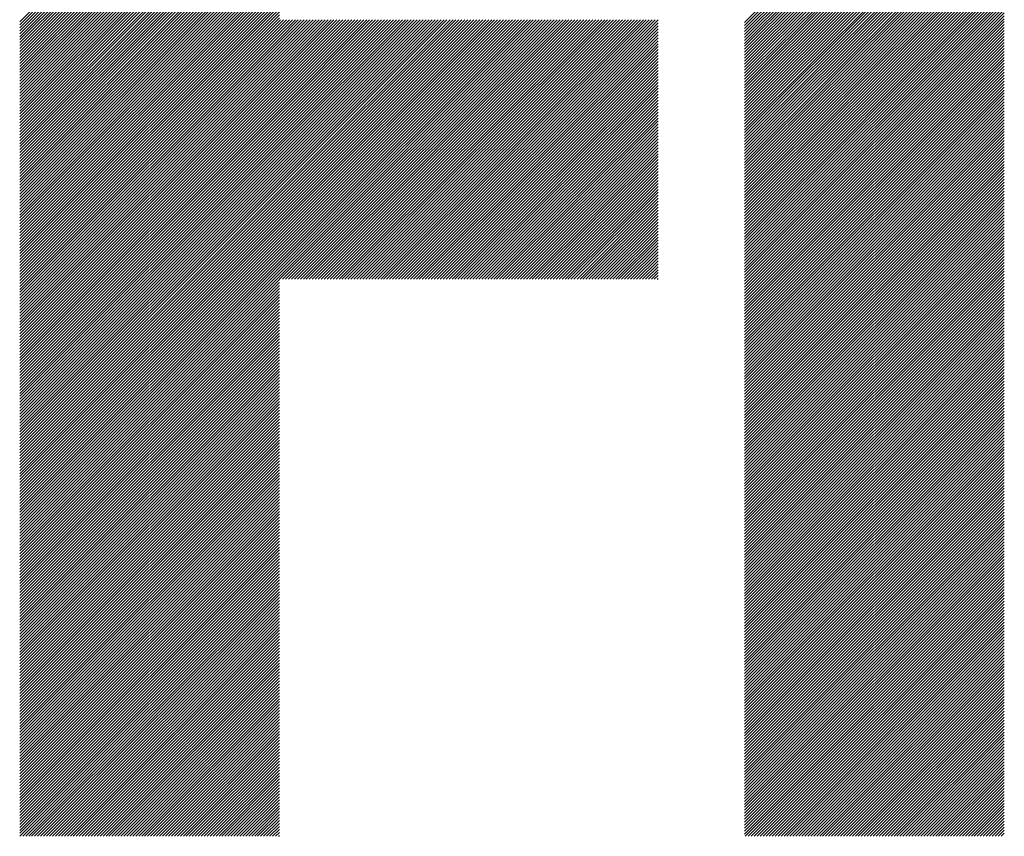
# Model space of a CAD drawing. Units: millimetres. Extents: x -345 to 285, y -269 to 204.
# Drawn here: x -225 to -204, y -212 to -195 of the extents above; entities that cross this region are included whole.
import ezdxf

# ---------------------------------------------------------------- set-up
doc = ezdxf.new("R2010")
doc.units = ezdxf.units.MM
doc.layers.add('CAXA0', color=7, linetype='Continuous', lineweight=70)
doc.layers.add('CAXA5', color=4, linetype='Continuous', lineweight=25)

# ---------------------------------------------------------------- blocks, each defined once
blk = doc.blocks.new('CAXBLOCK68')
at = {"layer": 'CAXA0', "color": 0, "linetype": 'Continuous', "lineweight": 25}
for p, q in [((-225.231, -194.739), (-219.74, -189.248)), ((-225.231, -194.802), (-219.74, -189.311)), ((-225.231, -194.864), (-219.74, -189.374)), ((-209.905, -194.754), (-204.415, -189.264)), ((-209.905, -194.817), (-204.415, -189.327)), ((-209.905, -194.88), (-204.415, -189.39)), ((-225.231, -194.927), (-219.74, -189.437)), ((-225.231, -194.99), (-219.74, -189.5)), ((-225.231, -195.053), (-219.74, -189.563)), ((-225.231, -195.116), (-219.74, -189.626)), ((-209.905, -194.943), (-204.415, -189.453)), ((-209.905, -195.006), (-204.415, -189.516)), ((-209.905, -195.069), (-204.415, -189.579)), ((-225.231, -195.179), (-219.74, -189.688)), ((-225.231, -195.242), (-219.74, -189.751)), ((-225.231, -195.304), (-219.74, -189.814)), ((-209.905, -195.132), (-204.415, -189.641)), ((-209.905, -195.195), (-204.415, -189.704)), ((-209.905, -195.257), (-204.415, -189.767)), ((-209.905, -195.32), (-204.415, -189.83)), ((-225.231, -195.367), (-219.74, -189.877)), ((-225.231, -195.43), (-219.74, -189.94)), ((-225.231, -195.493), (-219.74, -190.003)), ((-209.905, -195.383), (-204.415, -189.893)), ((-209.905, -195.446), (-204.415, -189.956)), ((-209.905, -195.509), (-204.415, -190.019)), ((-225.231, -195.556), (-219.74, -190.066)), ((-225.231, -195.619), (-219.74, -190.129)), ((-225.231, -195.682), (-219.74, -190.191)), ((-225.231, -195.745), (-219.74, -190.254)), ((-209.905, -195.572), (-204.415, -190.081)), ((-209.905, -195.635), (-204.415, -190.144)), ((-209.905, -195.697), (-204.415, -190.207)), ((-225.231, -195.807), (-219.74, -190.317)), ((-225.231, -195.87), (-219.74, -190.38)), ((-225.231, -195.933), (-219.74, -190.443)), ((-209.905, -195.76), (-204.415, -190.27)), ((-209.905, -195.823), (-204.415, -190.333)), ((-209.905, -195.886), (-204.415, -190.396)), ((-209.905, -195.949), (-204.415, -190.459)), ((-225.231, -195.996), (-219.74, -190.506)), ((-225.231, -196.059), (-219.74, -190.569)), ((-225.231, -196.122), (-219.74, -190.631)), ((-209.905, -196.012), (-204.415, -190.522)), ((-209.905, -196.075), (-204.415, -190.584)), ((-209.905, -196.138), (-204.415, -190.647)), ((-225.231, -196.185), (-219.74, -190.694)), ((-225.231, -196.247), (-219.74, -190.757)), ((-225.231, -196.31), (-219.74, -190.82)), ((-209.905, -196.2), (-204.415, -190.71)), ((-209.905, -196.263), (-204.415, -190.773)), ((-209.905, -196.326), (-204.415, -190.836)), ((-225.231, -196.373), (-219.74, -190.883)), ((-225.231, -196.436), (-219.74, -190.946)), ((-225.231, -196.499), (-219.74, -191.009)), ((-225.231, -196.562), (-219.74, -191.072)), ((-209.905, -196.389), (-204.415, -190.899)), ((-209.905, -196.452), (-204.415, -190.962)), ((-209.905, -196.515), (-204.415, -191.024)), ((-209.905, -196.578), (-204.415, -191.087)), ((-225.231, -196.625), (-219.74, -191.134)), ((-225.231, -196.688), (-219.74, -191.197)), ((-225.231, -196.75), (-219.74, -191.26)), ((-209.905, -196.642), (-204.415, -191.152)), ((-209.905, -196.705), (-204.415, -191.215)), ((-209.905, -196.768), (-204.415, -191.278)), ((-225.231, -196.813), (-219.74, -191.323)), ((-225.231, -196.876), (-219.74, -191.386)), ((-225.231, -196.939), (-219.74, -191.449)), ((-209.905, -196.831), (-204.415, -191.341)), ((-209.905, -196.894), (-204.415, -191.404)), ((-209.905, -196.957), (-204.415, -191.466)), ((-225.231, -197.002), (-219.74, -191.512)), ((-225.231, -197.065), (-219.74, -191.574)), ((-225.231, -197.128), (-219.74, -191.637)), ((-225.231, -197.19), (-219.74, -191.7)), ((-209.905, -197.02), (-204.415, -191.529)), ((-209.905, -197.082), (-204.415, -191.592)), ((-209.905, -197.145), (-204.415, -191.655)), ((-225.231, -197.253), (-219.74, -191.763)), ((-225.231, -197.316), (-219.74, -191.826)), ((-225.231, -197.379), (-219.74, -191.889)), ((-209.905, -197.208), (-204.415, -191.718)), ((-209.905, -197.271), (-204.415, -191.781)), ((-209.905, -197.334), (-204.415, -191.844)), ((-209.905, -197.397), (-204.415, -191.906)), ((-225.231, -197.442), (-219.74, -191.952)), ((-225.231, -197.505), (-219.74, -192.015)), ((-225.231, -197.568), (-219.74, -192.077)), ((-209.905, -197.46), (-204.415, -191.969)), ((-209.905, -197.522), (-204.415, -192.032)), ((-209.905, -197.585), (-204.415, -192.095)), ((-225.231, -197.631), (-219.74, -192.14)), ((-225.231, -197.693), (-219.74, -192.203)), ((-225.231, -197.756), (-219.74, -192.266)), ((-225.231, -197.819), (-219.74, -192.329)), ((-209.905, -197.648), (-204.415, -192.158)), ((-209.905, -197.711), (-204.415, -192.221)), ((-209.905, -197.774), (-204.415, -192.284)), ((-225.231, -197.882), (-219.74, -192.392)), ((-225.231, -197.945), (-219.74, -192.455)), ((-225.231, -198.008), (-219.74, -192.517)), ((-209.905, -197.837), (-204.415, -192.347)), ((-209.905, -197.9), (-204.415, -192.409)), ((-209.905, -197.963), (-204.415, -192.472)), ((-209.905, -198.025), (-204.415, -192.535)), ((-225.231, -198.071), (-219.74, -192.58)), ((-225.231, -198.133), (-219.74, -192.643)), ((-225.231, -198.196), (-219.74, -192.706)), ((-209.905, -198.088), (-204.415, -192.598)), ((-209.905, -198.151), (-204.415, -192.661)), ((-209.905, -198.214), (-204.415, -192.724)), ((-225.231, -198.259), (-219.74, -192.769)), ((-225.231, -198.322), (-219.74, -192.832)), ((-225.231, -198.385), (-219.74, -192.895)), ((-225.231, -198.448), (-219.74, -192.958)), ((-209.905, -198.277), (-204.415, -192.787)), ((-209.905, -198.34), (-204.415, -192.849)), ((-209.905, -198.403), (-204.415, -192.912)), ((-225.231, -198.511), (-219.74, -193.02)), ((-225.231, -198.574), (-219.74, -193.083)), ((-225.231, -198.636), (-219.74, -193.146)), ((-209.905, -198.465), (-204.415, -192.975)), ((-209.905, -198.528), (-204.415, -193.038)), ((-209.905, -198.591), (-204.415, -193.101)), ((-209.905, -198.654), (-204.415, -193.164)), ((-225.231, -198.699), (-219.74, -193.209)), ((-225.231, -198.762), (-219.74, -193.272)), ((-225.231, -198.825), (-219.74, -193.335)), ((-209.905, -198.717), (-204.415, -193.227)), ((-209.905, -198.78), (-204.415, -193.29)), ((-209.905, -198.843), (-204.415, -193.352)), ((-225.231, -198.888), (-219.74, -193.398)), ((-225.231, -198.951), (-219.74, -193.46)), ((-225.231, -199.014), (-219.74, -193.523)), ((-225.231, -199.076), (-219.74, -193.586)), ((-209.905, -198.906), (-204.415, -193.415)), ((-209.905, -198.968), (-204.415, -193.478)), ((-209.905, -199.031), (-204.415, -193.541)), ((-225.231, -199.139), (-219.74, -193.649)), ((-225.231, -199.202), (-219.74, -193.712)), ((-225.231, -199.265), (-219.74, -193.775)), ((-209.905, -199.094), (-204.415, -193.604)), ((-209.905, -199.157), (-204.415, -193.667)), ((-209.905, -199.22), (-204.415, -193.73)), ((-209.905, -199.283), (-204.415, -193.792)), ((-225.231, -199.328), (-219.74, -193.838)), ((-225.231, -199.391), (-219.74, -193.9)), ((-225.231, -199.454), (-219.74, -193.963)), ((-209.905, -199.346), (-204.415, -193.855)), ((-209.905, -199.408), (-204.415, -193.918)), ((-209.905, -199.471), (-204.415, -193.981)), ((-225.231, -199.517), (-219.74, -194.026)), ((-225.231, -199.579), (-219.74, -194.089)), ((-225.231, -199.642), (-219.74, -194.152)), ((-209.905, -199.534), (-204.415, -194.044)), ((-209.905, -199.597), (-204.415, -194.107)), ((-209.905, -199.66), (-204.415, -194.17)), ((-225.231, -199.705), (-219.74, -194.215)), ((-225.231, -199.768), (-219.74, -194.278)), ((-225.231, -199.831), (-219.74, -194.341)), ((-225.231, -199.894), (-219.74, -194.403)), ((-209.905, -199.723), (-204.415, -194.233)), ((-209.905, -199.786), (-204.415, -194.295)), ((-209.905, -199.849), (-204.415, -194.358)), ((-225.231, -199.957), (-219.74, -194.466)), ((-225.231, -200.019), (-219.74, -194.529)), ((-225.231, -200.082), (-219.74, -194.592)), ((-209.905, -199.911), (-204.415, -194.421)), ((-209.905, -199.974), (-204.415, -194.484)), ((-209.905, -200.037), (-204.415, -194.547)), ((-209.905, -200.1), (-204.415, -194.61)), ((-225.231, -200.145), (-219.74, -194.655)), ((-225.231, -200.208), (-219.74, -194.718)), ((-225.231, -200.271), (-219.74, -194.781)), ((-219.74, -200.126), (-214.309, -194.695)), ((-219.74, -200.063), (-214.372, -194.695)), ((-219.74, -200), (-214.435, -194.695)), ((-219.74, -199.938), (-214.498, -194.695)), ((-219.74, -199.875), (-214.561, -194.695)), ((-219.74, -199.812), (-214.624, -194.695)), ((-219.74, -199.749), (-214.687, -194.695)), ((-219.74, -199.686), (-214.749, -194.695)), ((-219.74, -199.623), (-214.812, -194.695)), ((-219.74, -199.56), (-214.875, -194.695)), ((-219.74, -199.497), (-214.938, -194.695)), ((-219.74, -199.435), (-215.001, -194.695)), ((-219.74, -199.372), (-215.064, -194.695)), ((-219.74, -199.309), (-215.127, -194.695)), ((-219.74, -199.246), (-215.19, -194.695)), ((-219.74, -199.183), (-215.252, -194.695)), ((-219.74, -199.12), (-215.315, -194.695)), ((-219.74, -199.057), (-215.378, -194.695)), ((-219.74, -198.995), (-215.441, -194.695)), ((-219.74, -198.932), (-215.504, -194.695)), ((-219.74, -198.869), (-215.567, -194.695)), ((-219.74, -198.806), (-215.63, -194.695)), ((-219.74, -198.743), (-215.692, -194.695)), ((-219.74, -198.68), (-215.755, -194.695)), ((-219.74, -198.617), (-215.818, -194.695)), ((-219.74, -198.554), (-215.881, -194.695)), ((-219.74, -198.492), (-215.944, -194.695)), ((-219.74, -198.429), (-216.007, -194.695)), ((-219.74, -198.366), (-216.07, -194.695)), ((-219.74, -198.303), (-216.133, -194.695)), ((-219.74, -198.238), (-216.197, -194.695)), ((-219.74, -198.175), (-216.26, -194.695)), ((-219.74, -198.113), (-216.323, -194.695)), ((-219.74, -198.05), (-216.386, -194.695)), ((-219.74, -197.987), (-216.449, -194.695)), ((-219.74, -197.924), (-216.512, -194.695)), ((-219.74, -197.861), (-216.574, -194.695)), ((-219.74, -197.798), (-216.637, -194.695)), ((-219.74, -197.735), (-216.7, -194.695)), ((-219.74, -197.672), (-216.763, -194.695)), ((-219.74, -197.61), (-216.826, -194.695)), ((-219.74, -197.547), (-216.889, -194.695)), ((-219.74, -197.484), (-216.952, -194.695)), ((-219.74, -197.421), (-217.015, -194.695)), ((-219.74, -197.358), (-217.077, -194.695)), ((-219.74, -197.295), (-217.14, -194.695)), ((-219.74, -197.232), (-217.203, -194.695)), ((-219.74, -197.17), (-217.266, -194.695)), ((-219.74, -197.107), (-217.329, -194.695)), ((-219.74, -197.044), (-217.392, -194.695)), ((-219.74, -196.981), (-217.455, -194.695)), ((-219.74, -196.918), (-217.517, -194.695)), ((-219.74, -196.855), (-217.58, -194.695)), ((-219.74, -196.792), (-217.643, -194.695)), ((-219.74, -196.729), (-217.706, -194.695)), ((-219.74, -196.667), (-217.769, -194.695)), ((-219.74, -196.604), (-217.832, -194.695)), ((-219.74, -196.541), (-217.895, -194.695)), ((-219.74, -196.478), (-217.958, -194.695)), ((-219.74, -196.415), (-218.02, -194.695)), ((-219.74, -196.352), (-218.083, -194.695)), ((-219.74, -196.289), (-218.146, -194.695)), ((-219.74, -196.227), (-218.209, -194.695)), ((-219.74, -196.164), (-218.272, -194.695)), ((-219.74, -196.101), (-218.335, -194.695)), ((-219.74, -196.038), (-218.398, -194.695)), ((-219.74, -195.975), (-218.46, -194.695)), ((-219.74, -195.912), (-218.523, -194.695)), ((-219.74, -195.849), (-218.586, -194.695)), ((-219.74, -195.786), (-218.649, -194.695)), ((-219.74, -195.724), (-218.712, -194.695)), ((-219.74, -195.661), (-218.775, -194.695)), ((-219.74, -195.598), (-218.838, -194.695)), ((-219.74, -195.535), (-218.901, -194.695)), ((-219.74, -195.472), (-218.963, -194.695)), ((-219.74, -195.409), (-219.026, -194.695)), ((-219.74, -195.346), (-219.089, -194.695)), ((-219.74, -195.284), (-219.152, -194.695)), ((-219.74, -195.221), (-219.215, -194.695)), ((-219.74, -195.158), (-219.278, -194.695)), ((-219.74, -195.095), (-219.341, -194.695)), ((-219.74, -195.032), (-219.403, -194.695)), ((-219.74, -194.969), (-219.466, -194.695)), ((-219.74, -194.906), (-219.529, -194.695)), ((-219.74, -194.843), (-219.592, -194.695)), ((-219.74, -194.781), (-219.655, -194.695)), ((-219.74, -194.718), (-219.718, -194.695)), ((-219.737, -200.185), (-214.247, -194.695)), ((-219.674, -200.185), (-214.184, -194.695)), ((-219.611, -200.185), (-214.121, -194.695)), ((-219.548, -200.185), (-214.058, -194.695)), ((-219.485, -200.185), (-213.995, -194.695)), ((-219.422, -200.185), (-213.932, -194.695)), ((-219.36, -200.185), (-213.869, -194.695)), ((-219.297, -200.185), (-213.806, -194.695)), ((-219.234, -200.185), (-213.744, -194.695)), ((-219.171, -200.185), (-213.681, -194.695)), ((-219.108, -200.185), (-213.618, -194.695)), ((-219.045, -200.185), (-213.555, -194.695)), ((-218.982, -200.185), (-213.492, -194.695)), ((-218.92, -200.185), (-213.429, -194.695)), ((-218.857, -200.185), (-213.366, -194.695)), ((-218.794, -200.185), (-213.304, -194.695)), ((-218.731, -200.185), (-213.241, -194.695)), ((-218.668, -200.185), (-213.178, -194.695)), ((-218.605, -200.185), (-213.115, -194.695)), ((-218.542, -200.185), (-213.052, -194.695)), ((-218.479, -200.185), (-212.989, -194.695)), ((-218.417, -200.185), (-212.926, -194.695)), ((-218.354, -200.185), (-212.863, -194.695)), ((-218.291, -200.185), (-212.801, -194.695)), ((-218.228, -200.185), (-212.738, -194.695)), ((-218.165, -200.185), (-212.675, -194.695)), ((-218.102, -200.185), (-212.612, -194.695)), ((-218.039, -200.185), (-212.549, -194.695)), ((-217.977, -200.185), (-212.486, -194.695)), ((-217.914, -200.185), (-212.423, -194.695)), ((-217.851, -200.185), (-212.361, -194.695)), ((-217.788, -200.185), (-212.298, -194.695)), ((-217.725, -200.185), (-212.235, -194.695)), ((-217.662, -200.185), (-212.172, -194.695)), ((-217.599, -200.185), (-212.109, -194.695)), ((-217.536, -200.185), (-212.046, -194.695)), ((-217.474, -200.185), (-211.983, -194.695)), ((-217.411, -200.185), (-211.92, -194.695)), ((-217.348, -200.185), (-211.858, -194.695)), ((-217.285, -200.185), (-211.795, -194.695)), ((-217.222, -200.185), (-211.735, -194.699)), ((-217.159, -200.185), (-211.735, -194.761)), ((-217.096, -200.185), (-211.735, -194.824)), ((-209.905, -200.163), (-204.415, -194.673)), ((-209.905, -200.226), (-204.415, -194.735)), ((-209.905, -200.289), (-204.415, -194.798)), ((-225.231, -200.334), (-219.74, -194.843)), ((-225.231, -200.397), (-219.74, -194.906)), ((-225.231, -200.46), (-219.74, -194.969)), ((-225.231, -200.522), (-219.74, -195.032)), ((-217.034, -200.185), (-211.735, -194.887)), ((-216.971, -200.185), (-211.735, -194.95)), ((-216.908, -200.185), (-211.735, -195.013)), ((-209.905, -200.351), (-204.415, -194.861)), ((-209.905, -200.414), (-204.415, -194.924)), ((-209.905, -200.477), (-204.415, -194.987)), ((-225.231, -200.585), (-219.74, -195.095)), ((-225.231, -200.648), (-219.74, -195.158)), ((-225.231, -200.711), (-219.74, -195.221)), ((-216.845, -200.185), (-211.735, -195.076)), ((-216.782, -200.185), (-211.735, -195.139)), ((-216.719, -200.185), (-211.735, -195.202)), ((-209.905, -200.54), (-204.415, -195.05)), ((-209.905, -200.603), (-204.415, -195.113)), ((-209.905, -200.666), (-204.415, -195.175)), ((-209.905, -200.729), (-204.415, -195.238)), ((-225.231, -200.774), (-219.74, -195.284)), ((-225.231, -200.837), (-219.74, -195.346)), ((-225.231, -200.9), (-219.74, -195.409)), ((-216.656, -200.185), (-211.735, -195.264)), ((-216.593, -200.185), (-211.735, -195.327)), ((-216.531, -200.185), (-211.735, -195.39)), ((-216.468, -200.185), (-211.735, -195.453)), ((-209.905, -200.792), (-204.415, -195.301)), ((-209.905, -200.854), (-204.415, -195.364)), ((-209.905, -200.917), (-204.415, -195.427)), ((-225.231, -200.962), (-219.74, -195.472)), ((-225.231, -201.025), (-219.74, -195.535)), ((-225.231, -201.088), (-219.74, -195.598)), ((-225.231, -201.151), (-219.74, -195.661)), ((-216.405, -200.185), (-211.735, -195.516)), ((-216.342, -200.185), (-211.735, -195.579)), ((-216.279, -200.185), (-211.735, -195.642)), ((-209.905, -200.98), (-204.415, -195.49)), ((-209.905, -201.043), (-204.415, -195.553)), ((-209.905, -201.106), (-204.415, -195.616)), ((-225.231, -201.214), (-219.74, -195.724)), ((-225.231, -201.277), (-219.74, -195.786)), ((-225.231, -201.34), (-219.74, -195.849)), ((-216.216, -200.185), (-211.735, -195.704)), ((-216.153, -200.185), (-211.735, -195.767)), ((-216.091, -200.185), (-211.735, -195.83)), ((-209.905, -201.169), (-204.415, -195.678)), ((-209.905, -201.232), (-204.415, -195.741)), ((-209.905, -201.294), (-204.415, -195.804)), ((-209.905, -201.357), (-204.415, -195.867)), ((-225.231, -201.403), (-219.74, -195.912)), ((-225.231, -201.465), (-219.74, -195.975)), ((-225.231, -201.528), (-219.74, -196.038)), ((-216.028, -200.185), (-211.735, -195.893)), ((-215.965, -200.185), (-211.735, -195.956)), ((-215.902, -200.185), (-211.735, -196.019)), ((-215.839, -200.185), (-211.735, -196.082)), ((-209.905, -201.42), (-204.415, -195.93)), ((-209.905, -201.483), (-204.415, -195.993)), ((-209.905, -201.546), (-204.415, -196.056)), ((-225.231, -201.591), (-219.74, -196.101)), ((-225.231, -201.654), (-219.74, -196.164)), ((-225.231, -201.717), (-219.74, -196.227)), ((-225.231, -201.78), (-219.74, -196.289)), ((-215.776, -200.185), (-211.735, -196.145)), ((-215.713, -200.185), (-211.735, -196.207)), ((-215.651, -200.185), (-211.735, -196.27)), ((-209.905, -201.609), (-204.415, -196.118)), ((-209.905, -201.672), (-204.415, -196.181)), ((-209.905, -201.735), (-204.415, -196.244)), ((-225.231, -201.843), (-219.74, -196.352)), ((-225.231, -201.905), (-219.74, -196.415)), ((-225.231, -201.968), (-219.74, -196.478)), ((-215.588, -200.185), (-211.735, -196.333)), ((-215.525, -200.185), (-211.735, -196.396)), ((-215.462, -200.185), (-211.735, -196.459)), ((-209.905, -201.797), (-204.415, -196.307)), ((-209.905, -201.86), (-204.415, -196.37)), ((-209.905, -201.923), (-204.415, -196.433)), ((-209.905, -201.986), (-204.415, -196.496)), ((-225.231, -202.031), (-219.74, -196.541)), ((-225.231, -202.094), (-219.74, -196.604)), ((-225.231, -202.157), (-219.74, -196.667)), ((-215.399, -200.185), (-211.735, -196.522)), ((-215.336, -200.185), (-211.735, -196.585)), ((-215.273, -200.185), (-211.735, -196.647)), ((-209.905, -202.049), (-204.415, -196.559)), ((-209.905, -202.112), (-204.415, -196.621)), ((-209.905, -202.175), (-204.415, -196.684)), ((-225.231, -202.22), (-219.74, -196.729)), ((-225.231, -202.283), (-219.74, -196.792)), ((-225.231, -202.345), (-219.74, -196.855)), ((-215.21, -200.185), (-211.735, -196.71)), ((-215.148, -200.185), (-211.735, -196.773)), ((-215.085, -200.185), (-211.735, -196.836)), ((-215.022, -200.185), (-211.735, -196.899)), ((-209.905, -202.237), (-204.415, -196.747)), ((-209.905, -202.3), (-204.415, -196.81)), ((-209.905, -202.363), (-204.415, -196.873)), ((-225.231, -202.408), (-219.74, -196.918)), ((-225.231, -202.471), (-219.74, -196.981)), ((-225.231, -202.534), (-219.74, -197.044)), ((-225.231, -202.597), (-219.74, -197.107)), ((-214.959, -200.185), (-211.735, -196.962)), ((-214.896, -200.185), (-211.735, -197.025)), ((-214.833, -200.185), (-211.735, -197.087)), ((-209.905, -202.426), (-204.415, -196.936)), ((-209.905, -202.489), (-204.415, -196.999)), ((-209.905, -202.552), (-204.415, -197.061)), ((-209.905, -202.615), (-204.415, -197.124)), ((-225.231, -202.66), (-219.74, -197.17)), ((-225.231, -202.723), (-219.74, -197.232)), ((-225.231, -202.786), (-219.74, -197.295)), ((-214.77, -200.185), (-211.735, -197.15)), ((-214.708, -200.185), (-211.735, -197.213)), ((-214.645, -200.185), (-211.735, -197.276)), ((-209.905, -202.677), (-204.415, -197.187)), ((-209.905, -202.74), (-204.415, -197.25)), ((-209.905, -202.803), (-204.415, -197.313)), ((-225.231, -202.848), (-219.74, -197.358)), ((-225.231, -202.911), (-219.74, -197.421)), ((-225.231, -202.974), (-219.74, -197.484)), ((-214.582, -200.185), (-211.735, -197.339)), ((-214.519, -200.185), (-211.735, -197.402)), ((-214.456, -200.185), (-211.735, -197.465)), ((-214.393, -200.185), (-211.735, -197.528)), ((-209.905, -202.866), (-204.415, -197.376)), ((-209.905, -202.929), (-204.415, -197.439)), ((-209.905, -202.992), (-204.415, -197.502)), ((-225.231, -203.037), (-219.74, -197.547)), ((-225.231, -203.1), (-219.74, -197.61)), ((-225.231, -203.163), (-219.74, -197.672)), ((-225.231, -203.226), (-219.74, -197.735)), ((-214.33, -200.185), (-211.735, -197.59)), ((-214.267, -200.185), (-211.735, -197.653)), ((-214.205, -200.185), (-211.735, -197.716)), ((-209.905, -203.055), (-204.415, -197.564)), ((-209.905, -203.118), (-204.415, -197.627)), ((-209.905, -203.18), (-204.415, -197.69)), ((-225.231, -203.288), (-219.74, -197.798)), ((-225.231, -203.351), (-219.74, -197.861)), ((-225.231, -203.414), (-219.74, -197.924)), ((-214.142, -200.185), (-211.735, -197.779)), ((-214.079, -200.185), (-211.735, -197.842)), ((-214.016, -200.185), (-211.735, -197.905)), ((-209.905, -203.243), (-204.415, -197.753)), ((-209.905, -203.306), (-204.415, -197.816)), ((-209.905, -203.369), (-204.415, -197.879)), ((-209.905, -203.432), (-204.415, -197.942)), ((-225.231, -203.477), (-219.74, -197.987)), ((-225.231, -203.54), (-219.74, -198.05)), ((-225.231, -203.603), (-219.74, -198.113)), ((-213.953, -200.185), (-211.735, -197.968)), ((-213.89, -200.185), (-211.735, -198.03)), ((-213.827, -200.185), (-211.735, -198.093)), ((-213.765, -200.185), (-211.735, -198.156)), ((-209.905, -203.495), (-204.415, -198.004)), ((-209.905, -203.558), (-204.415, -198.067)), ((-209.905, -203.62), (-204.415, -198.13)), ((-225.231, -203.666), (-219.74, -198.175)), ((-225.231, -203.729), (-219.74, -198.238)), ((-225.231, -203.793), (-219.74, -198.303)), ((-225.231, -203.856), (-219.74, -198.366)), ((-213.702, -200.185), (-211.735, -198.219)), ((-213.639, -200.185), (-211.735, -198.282)), ((-213.576, -200.185), (-211.735, -198.345)), ((-209.905, -203.683), (-204.415, -198.193)), ((-209.905, -203.746), (-204.415, -198.256)), ((-209.905, -203.809), (-204.415, -198.319)), ((-225.231, -203.919), (-219.74, -198.429)), ((-225.231, -203.982), (-219.74, -198.492)), ((-225.231, -204.045), (-219.74, -198.554)), ((-213.513, -200.185), (-211.735, -198.408)), ((-213.448, -200.185), (-211.735, -198.472)), ((-213.385, -200.185), (-211.735, -198.535)), ((-209.905, -203.872), (-204.415, -198.382)), ((-209.905, -203.935), (-204.415, -198.445)), ((-209.905, -203.998), (-204.415, -198.507)), ((-209.905, -204.061), (-204.415, -198.57)), ((-225.231, -204.108), (-219.74, -198.617)), ((-225.231, -204.17), (-219.74, -198.68)), ((-225.231, -204.233), (-219.74, -198.743)), ((-213.323, -200.185), (-211.735, -198.598)), ((-213.26, -200.185), (-211.735, -198.661)), ((-213.197, -200.185), (-211.735, -198.724)), ((-213.134, -200.185), (-211.735, -198.787)), ((-209.905, -204.123), (-204.415, -198.633)), ((-209.905, -204.186), (-204.415, -198.696)), ((-209.905, -204.249), (-204.415, -198.759)), ((-225.231, -204.296), (-219.74, -198.806)), ((-225.231, -204.359), (-219.74, -198.869)), ((-225.231, -204.422), (-219.74, -198.932)), ((-225.231, -204.485), (-219.74, -198.995)), ((-213.071, -200.185), (-211.735, -198.85)), ((-213.008, -200.185), (-211.735, -198.913)), ((-212.945, -200.185), (-211.735, -198.975)), ((-209.905, -204.312), (-204.415, -198.822)), ((-209.905, -204.375), (-204.415, -198.885)), ((-209.905, -204.438), (-204.415, -198.947)), ((-225.231, -204.548), (-219.74, -199.057)), ((-225.231, -204.611), (-219.74, -199.12)), ((-225.231, -204.673), (-219.74, -199.183)), ((-212.883, -200.185), (-211.735, -199.038)), ((-212.82, -200.185), (-211.735, -199.101)), ((-212.757, -200.185), (-211.735, -199.164)), ((-209.905, -204.501), (-204.415, -199.01)), ((-209.905, -204.563), (-204.415, -199.073)), ((-209.905, -204.626), (-204.415, -199.136)), ((-209.905, -204.689), (-204.415, -199.199)), ((-225.231, -204.736), (-219.74, -199.246)), ((-225.231, -204.799), (-219.74, -199.309)), ((-225.231, -204.862), (-219.74, -199.372)), ((-212.694, -200.185), (-211.735, -199.227)), ((-212.631, -200.185), (-211.735, -199.29)), ((-212.568, -200.185), (-211.735, -199.353)), ((-209.905, -204.752), (-204.415, -199.262)), ((-209.905, -204.815), (-204.415, -199.325)), ((-209.905, -204.878), (-204.415, -199.388)), ((-225.231, -204.925), (-219.74, -199.435)), ((-225.231, -204.988), (-219.74, -199.497)), ((-225.231, -205.051), (-219.74, -199.56)), ((-212.505, -200.185), (-211.735, -199.415)), ((-212.442, -200.185), (-211.735, -199.478)), ((-212.38, -200.185), (-211.735, -199.541)), ((-212.317, -200.185), (-211.735, -199.604)), ((-209.905, -204.941), (-204.415, -199.45)), ((-209.905, -205.004), (-204.415, -199.513)), ((-209.905, -205.066), (-204.415, -199.576)), ((-225.231, -205.113), (-219.74, -199.623)), ((-225.231, -205.176), (-219.74, -199.686)), ((-225.231, -205.239), (-219.74, -199.749)), ((-225.231, -205.302), (-219.74, -199.812)), ((-212.254, -200.185), (-211.735, -199.667)), ((-212.191, -200.185), (-211.735, -199.73)), ((-212.128, -200.185), (-211.735, -199.793)), ((-209.905, -205.129), (-204.415, -199.639)), ((-209.905, -205.192), (-204.415, -199.702)), ((-209.905, -205.255), (-204.415, -199.765)), ((-209.905, -205.318), (-204.415, -199.828)), ((-225.231, -205.365), (-219.74, -199.875)), ((-225.231, -205.428), (-219.74, -199.938)), ((-225.231, -205.491), (-219.74, -200)), ((-212.065, -200.185), (-211.735, -199.855)), ((-212.002, -200.185), (-211.735, -199.918)), ((-211.94, -200.185), (-211.735, -199.981)), ((-209.905, -205.381), (-204.415, -199.89)), ((-209.905, -205.444), (-204.415, -199.953)), ((-209.905, -205.506), (-204.415, -200.016)), ((-225.231, -205.554), (-219.74, -200.063)), ((-225.231, -205.616), (-219.74, -200.126)), ((-225.231, -205.679), (-219.74, -200.189)), ((-211.877, -200.185), (-211.735, -200.044)), ((-211.814, -200.185), (-211.735, -200.107)), ((-211.751, -200.185), (-211.735, -200.17)), ((-209.905, -205.569), (-204.415, -200.079)), ((-209.905, -205.632), (-204.415, -200.142)), ((-209.905, -205.695), (-204.415, -200.205)), ((-225.231, -205.742), (-219.74, -200.252)), ((-225.231, -205.805), (-219.74, -200.315)), ((-225.231, -205.868), (-219.74, -200.378)), ((-225.231, -205.931), (-219.74, -200.44)), ((-209.905, -205.758), (-204.415, -200.268)), ((-209.905, -205.821), (-204.415, -200.331)), ((-209.905, -205.884), (-204.415, -200.393)), ((-225.231, -205.994), (-219.74, -200.503)), ((-225.231, -206.056), (-219.74, -200.566)), ((-225.231, -206.119), (-219.74, -200.629)), ((-209.905, -205.947), (-204.415, -200.456)), ((-209.905, -206.009), (-204.415, -200.519)), ((-209.905, -206.072), (-204.415, -200.582)), ((-209.905, -206.135), (-204.415, -200.645)), ((-225.231, -206.182), (-219.74, -200.692)), ((-225.231, -206.245), (-219.74, -200.755)), ((-225.231, -206.308), (-219.74, -200.818)), ((-209.905, -206.198), (-204.415, -200.708)), ((-209.905, -206.261), (-204.415, -200.771)), ((-209.905, -206.324), (-204.415, -200.833)), ((-225.231, -206.371), (-219.74, -200.881)), ((-225.231, -206.434), (-219.74, -200.943)), ((-225.231, -206.497), (-219.74, -201.006)), ((-225.231, -206.559), (-219.74, -201.069)), ((-209.905, -206.387), (-204.415, -200.896)), ((-209.905, -206.449), (-204.415, -200.959)), ((-209.905, -206.512), (-204.415, -201.022)), ((-225.231, -206.622), (-219.74, -201.132)), ((-225.231, -206.685), (-219.74, -201.195)), ((-225.231, -206.748), (-219.74, -201.258)), ((-209.905, -206.575), (-204.415, -201.085)), ((-209.905, -206.638), (-204.415, -201.148)), ((-209.905, -206.701), (-204.415, -201.211)), ((-209.905, -206.764), (-204.415, -201.274)), ((-225.231, -206.811), (-219.74, -201.321)), ((-225.231, -206.874), (-219.74, -201.383)), ((-225.231, -206.937), (-219.74, -201.446)), ((-209.905, -206.827), (-204.415, -201.336)), ((-209.905, -206.89), (-204.415, -201.399)), ((-209.905, -206.952), (-204.415, -201.462)), ((-225.231, -206.999), (-219.74, -201.509)), ((-225.231, -207.062), (-219.74, -201.572)), ((-225.231, -207.125), (-219.74, -201.635)), ((-225.231, -207.188), (-219.74, -201.698)), ((-209.905, -207.015), (-204.415, -201.525)), ((-209.905, -207.078), (-204.415, -201.588)), ((-209.905, -207.141), (-204.415, -201.651)), ((-225.231, -207.251), (-219.74, -201.761)), ((-225.231, -207.314), (-219.74, -201.824)), ((-225.231, -207.377), (-219.74, -201.886)), ((-209.905, -207.204), (-204.415, -201.714)), ((-209.905, -207.267), (-204.415, -201.776)), ((-209.905, -207.33), (-204.415, -201.839)), ((-209.905, -207.392), (-204.415, -201.902)), ((-225.231, -207.44), (-219.74, -201.949)), ((-225.231, -207.502), (-219.74, -202.012)), ((-225.231, -207.565), (-219.74, -202.075)), ((-209.905, -207.455), (-204.415, -201.965)), ((-209.905, -207.518), (-204.415, -202.028)), ((-209.905, -207.581), (-204.415, -202.091)), ((-225.231, -207.628), (-219.74, -202.138)), ((-225.231, -207.691), (-219.74, -202.201)), ((-225.231, -207.754), (-219.74, -202.264)), ((-225.231, -207.817), (-219.74, -202.326)), ((-209.905, -207.644), (-204.415, -202.154)), ((-209.905, -207.707), (-204.415, -202.217)), ((-209.905, -207.77), (-204.415, -202.279)), ((-225.231, -207.88), (-219.74, -202.389)), ((-225.231, -207.942), (-219.74, -202.452)), ((-225.231, -208.005), (-219.74, -202.515)), ((-209.905, -207.833), (-204.415, -202.342)), ((-209.905, -207.895), (-204.415, -202.405)), ((-209.905, -207.958), (-204.415, -202.468)), ((-209.905, -208.021), (-204.415, -202.531)), ((-225.231, -208.068), (-219.74, -202.578)), ((-225.231, -208.131), (-219.74, -202.641)), ((-225.231, -208.194), (-219.74, -202.704)), ((-209.905, -208.084), (-204.415, -202.594)), ((-209.905, -208.147), (-204.415, -202.657)), ((-209.905, -208.21), (-204.415, -202.719)), ((-225.231, -208.257), (-219.74, -202.767)), ((-225.231, -208.32), (-219.74, -202.829)), ((-225.231, -208.383), (-219.74, -202.892)), ((-209.905, -208.273), (-204.415, -202.782)), ((-209.905, -208.335), (-204.415, -202.845)), ((-209.905, -208.398), (-204.415, -202.908)), ((-225.231, -208.445), (-219.74, -202.955)), ((-225.231, -208.508), (-219.74, -203.018)), ((-225.231, -208.571), (-219.74, -203.081)), ((-225.231, -208.634), (-219.74, -203.144)), ((-209.905, -208.461), (-204.415, -202.971)), ((-209.905, -208.524), (-204.415, -203.034)), ((-209.905, -208.587), (-204.415, -203.097)), ((-209.905, -208.65), (-204.415, -203.159)), ((-225.231, -208.697), (-219.74, -203.207)), ((-225.231, -208.76), (-219.74, -203.269)), ((-225.231, -208.823), (-219.74, -203.332)), ((-209.905, -208.713), (-204.415, -203.222)), ((-209.905, -208.776), (-204.415, -203.285)), ((-209.905, -208.838), (-204.415, -203.348)), ((-225.231, -208.885), (-219.74, -203.395)), ((-225.231, -208.948), (-219.74, -203.458)), ((-225.231, -209.011), (-219.74, -203.521)), ((-209.905, -208.901), (-204.415, -203.411)), ((-209.905, -208.964), (-204.415, -203.474)), ((-209.905, -209.027), (-204.415, -203.537)), ((-225.231, -209.074), (-219.74, -203.584)), ((-225.231, -209.137), (-219.74, -203.647)), ((-225.231, -209.2), (-219.74, -203.71)), ((-225.231, -209.263), (-219.74, -203.772)), ((-209.905, -209.09), (-204.415, -203.6)), ((-209.905, -209.153), (-204.415, -203.662)), ((-209.905, -209.216), (-204.415, -203.725)), ((-225.231, -209.326), (-219.74, -203.835)), ((-225.231, -209.388), (-219.74, -203.898)), ((-225.231, -209.451), (-219.74, -203.961)), ((-209.905, -209.278), (-204.415, -203.788)), ((-209.905, -209.341), (-204.415, -203.851)), ((-209.905, -209.404), (-204.415, -203.914)), ((-209.905, -209.467), (-204.415, -203.977)), ((-225.231, -209.514), (-219.74, -204.024)), ((-225.231, -209.577), (-219.74, -204.087)), ((-225.231, -209.64), (-219.74, -204.15)), ((-209.905, -209.53), (-204.415, -204.04)), ((-209.905, -209.593), (-204.415, -204.102)), ((-209.905, -209.656), (-204.415, -204.165)), ((-225.231, -209.703), (-219.74, -204.212)), ((-225.231, -209.766), (-219.74, -204.275)), ((-225.231, -209.828), (-219.74, -204.338)), ((-225.231, -209.891), (-219.74, -204.401)), ((-209.905, -209.719), (-204.415, -204.228)), ((-209.905, -209.781), (-204.415, -204.291)), ((-209.905, -209.844), (-204.415, -204.354)), ((-225.231, -209.954), (-219.74, -204.464)), ((-225.231, -210.017), (-219.74, -204.527)), ((-225.231, -210.08), (-219.74, -204.59)), ((-209.905, -209.907), (-204.415, -204.417)), ((-209.905, -209.97), (-204.415, -204.48)), ((-209.905, -210.033), (-204.415, -204.543)), ((-209.905, -210.096), (-204.415, -204.605)), ((-225.231, -210.143), (-219.74, -204.652)), ((-225.231, -210.206), (-219.74, -204.715)), ((-225.231, -210.269), (-219.74, -204.778)), ((-209.905, -210.159), (-204.415, -204.668)), ((-209.905, -210.221), (-204.415, -204.731)), ((-209.905, -210.284), (-204.415, -204.794)), ((-225.231, -210.331), (-219.74, -204.841)), ((-225.231, -210.394), (-219.74, -204.904)), ((-225.231, -210.457), (-219.74, -204.967)), ((-225.231, -210.52), (-219.74, -205.03)), ((-209.905, -210.347), (-204.415, -204.857)), ((-209.905, -210.41), (-204.415, -204.92)), ((-209.905, -210.473), (-204.415, -204.983)), ((-225.231, -210.583), (-219.74, -205.093)), ((-225.231, -210.646), (-219.74, -205.155)), ((-225.231, -210.709), (-219.74, -205.218)), ((-209.905, -210.536), (-204.415, -205.045)), ((-209.905, -210.599), (-204.415, -205.108)), ((-209.905, -210.661), (-204.415, -205.171)), ((-209.905, -210.724), (-204.415, -205.234)), ((-225.231, -210.771), (-219.74, -205.281)), ((-225.231, -210.834), (-219.74, -205.344)), ((-225.231, -210.897), (-219.74, -205.407)), ((-209.905, -210.787), (-204.415, -205.297)), ((-209.905, -210.85), (-204.415, -205.36)), ((-209.905, -210.913), (-204.415, -205.423)), ((-225.231, -210.96), (-219.74, -205.47)), ((-225.231, -211.023), (-219.74, -205.533)), ((-225.231, -211.086), (-219.74, -205.595)), ((-225.231, -211.149), (-219.74, -205.658)), ((-209.905, -210.976), (-204.415, -205.486)), ((-209.905, -211.039), (-204.415, -205.548)), ((-209.905, -211.102), (-204.415, -205.611)), ((-225.231, -211.212), (-219.74, -205.721)), ((-225.231, -211.274), (-219.74, -205.784)), ((-225.231, -211.337), (-219.74, -205.847)), ((-209.905, -211.164), (-204.415, -205.674)), ((-209.905, -211.227), (-204.415, -205.737)), ((-209.905, -211.29), (-204.415, -205.8)), ((-209.905, -211.353), (-204.415, -205.863)), ((-225.231, -211.4), (-219.74, -205.91)), ((-225.231, -211.463), (-219.74, -205.973)), ((-225.231, -211.526), (-219.74, -206.036)), ((-209.905, -211.416), (-204.415, -205.926)), ((-209.905, -211.479), (-204.415, -205.988)), ((-209.905, -211.542), (-204.415, -206.051)), ((-225.231, -211.589), (-219.74, -206.098)), ((-225.231, -211.652), (-219.74, -206.161)), ((-225.231, -211.714), (-219.74, -206.224)), ((-209.905, -211.604), (-204.415, -206.114)), ((-209.905, -211.667), (-204.415, -206.177)), ((-209.905, -211.73), (-204.415, -206.24)), ((-225.231, -211.777), (-219.74, -206.287)), ((-225.231, -211.84), (-219.74, -206.35)), ((-225.231, -211.903), (-219.74, -206.413)), ((-225.229, -211.966), (-219.74, -206.478)), ((-209.905, -211.793), (-204.415, -206.303)), ((-209.905, -211.856), (-204.415, -206.366)), ((-209.905, -211.919), (-204.415, -206.429)), ((-209.89, -211.966), (-204.415, -206.491)), ((-225.166, -211.966), (-219.74, -206.54)), ((-225.103, -211.966), (-219.74, -206.603)), ((-225.04, -211.966), (-219.74, -206.666)), ((-209.827, -211.966), (-204.415, -206.554)), ((-209.764, -211.966), (-204.415, -206.617)), ((-209.701, -211.966), (-204.415, -206.68)), ((-224.978, -211.966), (-219.74, -206.729)), ((-224.915, -211.966), (-219.74, -206.792)), ((-224.852, -211.966), (-219.74, -206.855)), ((-209.638, -211.966), (-204.415, -206.743)), ((-209.575, -211.966), (-204.415, -206.806)), ((-209.513, -211.966), (-204.415, -206.869)), ((-224.789, -211.966), (-219.74, -206.918)), ((-224.726, -211.966), (-219.74, -206.98)), ((-224.663, -211.966), (-219.74, -207.043)), ((-224.6, -211.966), (-219.74, -207.106)), ((-209.45, -211.966), (-204.415, -206.931)), ((-209.387, -211.966), (-204.415, -206.994)), ((-209.324, -211.966), (-204.415, -207.057)), ((-224.538, -211.966), (-219.74, -207.169)), ((-224.475, -211.966), (-219.74, -207.232)), ((-224.412, -211.966), (-219.74, -207.295)), ((-209.261, -211.966), (-204.415, -207.12)), ((-209.198, -211.966), (-204.415, -207.183)), ((-209.135, -211.966), (-204.415, -207.246)), ((-209.072, -211.966), (-204.415, -207.309)), ((-224.349, -211.966), (-219.74, -207.358)), ((-224.286, -211.966), (-219.74, -207.42)), ((-224.223, -211.966), (-219.74, -207.483)), ((-209.01, -211.966), (-204.415, -207.372)), ((-208.947, -211.966), (-204.415, -207.434)), ((-208.884, -211.966), (-204.415, -207.497)), ((-224.16, -211.966), (-219.74, -207.546)), ((-224.097, -211.966), (-219.74, -207.609)), ((-224.035, -211.966), (-219.74, -207.672)), ((-223.972, -211.966), (-219.74, -207.735)), ((-208.821, -211.966), (-204.415, -207.56)), ((-208.758, -211.966), (-204.415, -207.623)), ((-208.695, -211.966), (-204.415, -207.686)), ((-223.909, -211.966), (-219.74, -207.798)), ((-223.846, -211.966), (-219.74, -207.861)), ((-223.783, -211.966), (-219.74, -207.923)), ((-208.632, -211.966), (-204.415, -207.749)), ((-208.57, -211.966), (-204.415, -207.812)), ((-208.507, -211.966), (-204.415, -207.874)), ((-208.444, -211.966), (-204.415, -207.937)), ((-223.72, -211.966), (-219.74, -207.986)), ((-223.657, -211.966), (-219.74, -208.049)), ((-223.595, -211.966), (-219.74, -208.112)), ((-208.381, -211.966), (-204.415, -208)), ((-208.318, -211.966), (-204.415, -208.063)), ((-208.255, -211.966), (-204.415, -208.126)), ((-223.532, -211.966), (-219.74, -208.175)), ((-223.469, -211.966), (-219.74, -208.238)), ((-223.406, -211.966), (-219.74, -208.301)), ((-223.343, -211.966), (-219.74, -208.363)), ((-208.192, -211.966), (-204.415, -208.189)), ((-208.129, -211.966), (-204.415, -208.252)), ((-208.067, -211.966), (-204.415, -208.315)), ((-223.28, -211.966), (-219.74, -208.426)), ((-223.217, -211.966), (-219.74, -208.489)), ((-223.155, -211.966), (-219.74, -208.552)), ((-208.004, -211.966), (-204.415, -208.377)), ((-207.941, -211.966), (-204.415, -208.44)), ((-207.878, -211.966), (-204.415, -208.503)), ((-207.815, -211.966), (-204.415, -208.566)), ((-223.092, -211.966), (-219.74, -208.615)), ((-223.029, -211.966), (-219.74, -208.678)), ((-222.966, -211.966), (-219.74, -208.741)), ((-207.752, -211.966), (-204.415, -208.629)), ((-207.689, -211.966), (-204.415, -208.692)), ((-207.627, -211.966), (-204.415, -208.755)), ((-222.903, -211.966), (-219.74, -208.804)), ((-222.84, -211.966), (-219.74, -208.866)), ((-222.777, -211.966), (-219.74, -208.929)), ((-207.564, -211.966), (-204.415, -208.817)), ((-207.501, -211.966), (-204.415, -208.88)), ((-207.438, -211.966), (-204.415, -208.943)), ((-222.714, -211.966), (-219.74, -208.992)), ((-222.652, -211.966), (-219.74, -209.055)), ((-222.589, -211.966), (-219.74, -209.118)), ((-222.526, -211.966), (-219.74, -209.181)), ((-207.375, -211.966), (-204.415, -209.006)), ((-207.312, -211.966), (-204.415, -209.069)), ((-207.249, -211.966), (-204.415, -209.132)), ((-207.187, -211.966), (-204.415, -209.195)), ((-222.463, -211.966), (-219.74, -209.244)), ((-222.4, -211.966), (-219.74, -209.306)), ((-222.337, -211.966), (-219.74, -209.369)), ((-207.124, -211.966), (-204.415, -209.258)), ((-207.061, -211.966), (-204.415, -209.32)), ((-206.998, -211.966), (-204.415, -209.383)), ((-222.274, -211.966), (-219.74, -209.432)), ((-222.212, -211.966), (-219.74, -209.495)), ((-222.149, -211.966), (-219.74, -209.558)), ((-206.935, -211.966), (-204.415, -209.446)), ((-206.872, -211.966), (-204.415, -209.509)), ((-206.809, -211.966), (-204.415, -209.572)), ((-222.086, -211.966), (-219.74, -209.621)), ((-222.023, -211.966), (-219.74, -209.684)), ((-221.96, -211.966), (-219.74, -209.747)), ((-221.897, -211.966), (-219.74, -209.809)), ((-206.746, -211.966), (-204.415, -209.635)), ((-206.684, -211.966), (-204.415, -209.698)), ((-206.621, -211.966), (-204.415, -209.76)), ((-221.834, -211.966), (-219.74, -209.872)), ((-221.771, -211.966), (-219.74, -209.935)), ((-221.709, -211.966), (-219.74, -209.998)), ((-206.558, -211.966), (-204.415, -209.823)), ((-206.495, -211.966), (-204.415, -209.886)), ((-206.432, -211.966), (-204.415, -209.949)), ((-206.369, -211.966), (-204.415, -210.012)), ((-221.646, -211.966), (-219.74, -210.061)), ((-221.583, -211.966), (-219.74, -210.124)), ((-221.52, -211.966), (-219.74, -210.187)), ((-206.306, -211.966), (-204.415, -210.075)), ((-206.244, -211.966), (-204.415, -210.138)), ((-206.181, -211.966), (-204.415, -210.201)), ((-221.457, -211.966), (-219.74, -210.249)), ((-221.394, -211.966), (-219.74, -210.312)), ((-221.331, -211.966), (-219.74, -210.375)), ((-221.269, -211.966), (-219.74, -210.438)), ((-206.118, -211.966), (-204.415, -210.263)), ((-206.055, -211.966), (-204.415, -210.326)), ((-205.992, -211.966), (-204.415, -210.389)), ((-221.206, -211.966), (-219.74, -210.501)), ((-221.143, -211.966), (-219.74, -210.564)), ((-221.08, -211.966), (-219.74, -210.627)), ((-205.929, -211.966), (-204.415, -210.452)), ((-205.866, -211.966), (-204.415, -210.515)), ((-205.803, -211.966), (-204.415, -210.578)), ((-205.741, -211.966), (-204.415, -210.641)), ((-221.017, -211.966), (-219.74, -210.69)), ((-220.954, -211.966), (-219.74, -210.752)), ((-220.891, -211.966), (-219.74, -210.815)), ((-205.678, -211.966), (-204.415, -210.703)), ((-205.615, -211.966), (-204.415, -210.766)), ((-205.552, -211.966), (-204.415, -210.829)), ((-220.828, -211.966), (-219.74, -210.878)), ((-220.766, -211.966), (-219.74, -210.941)), ((-220.703, -211.966), (-219.74, -211.004)), ((-220.64, -211.966), (-219.74, -211.067)), ((-205.489, -211.966), (-204.415, -210.892)), ((-205.426, -211.966), (-204.415, -210.955)), ((-205.363, -211.966), (-204.415, -211.018)), ((-220.577, -211.966), (-219.74, -211.13)), ((-220.514, -211.966), (-219.74, -211.192)), ((-220.451, -211.966), (-219.74, -211.255)), ((-205.301, -211.966), (-204.415, -211.081)), ((-205.238, -211.966), (-204.415, -211.143)), ((-205.175, -211.966), (-204.415, -211.206)), ((-205.112, -211.966), (-204.415, -211.269)), ((-220.388, -211.966), (-219.74, -211.318)), ((-220.326, -211.966), (-219.74, -211.381)), ((-220.263, -211.966), (-219.74, -211.444)), ((-205.049, -211.966), (-204.415, -211.332)), ((-204.986, -211.966), (-204.415, -211.395)), ((-204.923, -211.966), (-204.415, -211.458)), ((-220.2, -211.966), (-219.74, -211.507)), ((-220.137, -211.966), (-219.74, -211.57)), ((-220.074, -211.966), (-219.74, -211.633)), ((-220.011, -211.966), (-219.74, -211.695)), ((-204.86, -211.966), (-204.415, -211.521)), ((-204.798, -211.966), (-204.415, -211.584)), ((-204.735, -211.966), (-204.415, -211.646)), ((-219.948, -211.966), (-219.74, -211.758)), ((-219.885, -211.966), (-219.74, -211.821)), ((-219.823, -211.966), (-219.74, -211.884)), ((-204.672, -211.966), (-204.415, -211.709)), ((-204.609, -211.966), (-204.415, -211.772)), ((-204.546, -211.966), (-204.415, -211.835)), ((-204.483, -211.966), (-204.415, -211.898)), ((-219.76, -211.966), (-219.74, -211.947)), ((-204.42, -211.966), (-204.415, -211.961))]:
    blk.add_line(p, q, dxfattribs=at)

msp = doc.modelspace()

# ---------------------------------------------------------------- block references
at = {"layer": 'CAXA5', "color": 96}
msp.add_blockref('CAXBLOCK68', (0, 0), dxfattribs=at)

doc.saveas('drawing.dxf')
